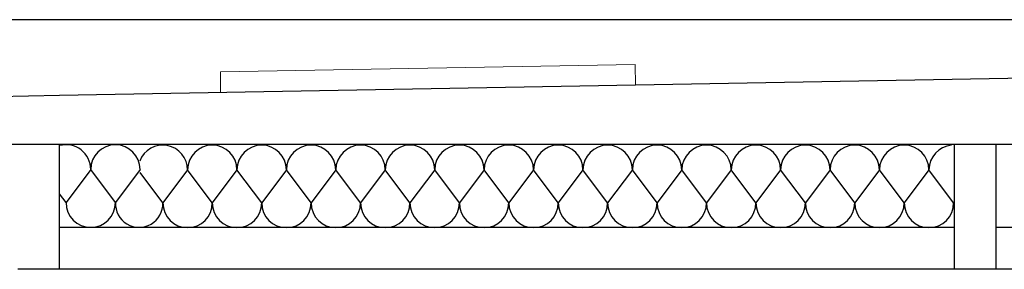
# Model space of a CAD drawing. Units: millimetres. Extents: x 70 to 215, y -8 to 95.
# Drawn here: x 112 to 117, y 46 to 47 of the extents above; entities that cross this region are included whole.
import ezdxf

# ---------------------------------------------------------------- set-up
doc = ezdxf.new("R2010")
doc.units = ezdxf.units.MM
doc.header["$MEASUREMENT"] = 0
doc.layers.add('ARC_1_Muri_PROIEZ_2', color=6, linetype='Continuous', lineweight=20)
doc.layers.add('ISOLANTI', color=30, linetype='Continuous')
doc.layers.add('Proiezioni', color=161, linetype='Continuous')

msp = doc.modelspace()

# ---------------------------------------------------------------- linework, layer by layer
at = {"layer": 'ARC_1_Muri_PROIEZ_2'}
for p, q in [((115.0919, 46.4851), (113.0937, 46.4495)), ((113.0937, 46.3495), (113.0937, 46.4495)), ((115.0937, 46.3851), (115.0919, 46.4851))]:
    msp.add_line(p, q, dxfattribs=at)
at = {"layer": 'ISOLANTI'}
for p, q in [((112.4686, 45.98), (112.3495, 45.8212)), ((112.5876, 45.8212), (112.4686, 45.98)), ((112.7067, 45.98), (112.5876, 45.8212)), ((112.9351, 45.9783), (112.816, 45.8195)), ((113.0542, 45.8195), (112.9351, 45.9783)), ((113.1732, 45.9783), (113.0542, 45.8195)), ((113.2923, 45.8195), (113.1732, 45.9783)), ((113.4114, 45.9783), (113.2923, 45.8195)), ((113.5304, 45.8195), (113.4114, 45.9783)), ((113.6495, 45.9783), (113.5304, 45.8195)), ((113.7686, 45.8195), (113.6495, 45.9783)), ((113.8877, 45.9783), (113.7686, 45.8195)), ((114.0067, 45.8195), (113.8877, 45.9783)), ((114.1258, 45.9783), (114.0067, 45.8195)), ((114.2449, 45.8195), (114.1258, 45.9783)), ((114.3639, 45.9783), (114.2449, 45.8195)), ((114.483, 45.8195), (114.3639, 45.9783)), ((114.6021, 45.9783), (114.483, 45.8195)), ((114.7211, 45.8195), (114.6021, 45.9783)), ((114.8402, 45.9783), (114.7211, 45.8195)), ((114.9593, 45.8195), (114.8402, 45.9783)), ((115.0784, 45.9783), (114.9593, 45.8195)), ((115.1974, 45.8195), (115.0784, 45.9783)), ((115.3165, 45.9783), (115.1974, 45.8195)), ((115.4356, 45.8195), (115.3165, 45.9783)), ((115.5546, 45.9783), (115.4356, 45.8195)), ((115.6737, 45.8195), (115.5546, 45.9783)), ((115.7928, 45.9783), (115.6737, 45.8195)), ((115.9118, 45.8195), (115.7928, 45.9783)), ((116.0309, 45.9783), (115.9118, 45.8195)), ((116.15, 45.8195), (116.0309, 45.9783)), ((116.2691, 45.9783), (116.15, 45.8195)), ((116.3881, 45.8195), (116.2691, 45.9783)), ((116.5072, 45.9783), (116.3881, 45.8195)), ((116.6263, 45.8195), (116.5072, 45.9783)), ((112.816, 45.8195), (112.7067, 45.9653)), ((112.3495, 45.8212), (112.3183, 45.8628))]:
    msp.add_line(p, q, dxfattribs=at)
for centre, radius, start, end in [((112.3495, 45.98), 0.1191, 0, 105.1746), ((112.5876, 45.98), 0.1191, 0, 180), ((112.816, 45.9783), 0.1191, 0, 159.2559), ((113.0542, 45.9783), 0.1191, 0, 180), ((113.2923, 45.9783), 0.1191, 0, 180), ((113.5304, 45.9783), 0.1191, 0, 180), ((113.7686, 45.9783), 0.1191, 0, 180), ((114.0067, 45.9783), 0.1191, 0, 180), ((114.2449, 45.9783), 0.1191, 0, 180), ((114.483, 45.9783), 0.1191, 0, 180), ((114.7211, 45.9783), 0.1191, 0, 180), ((114.9593, 45.9783), 0.1191, 0, 180), ((115.1974, 45.9783), 0.1191, 0, 180), ((115.4356, 45.9783), 0.1191, 0, 180), ((115.6737, 45.9783), 0.1191, 0, 180), ((115.9118, 45.9783), 0.1191, 0, 180), ((116.15, 45.9783), 0.1191, 0, 180), ((116.3881, 45.9783), 0.1191, 0, 180), ((116.6263, 45.9783), 0.1191, 94.8617, 180), ((112.4686, 45.8212), 0.1191, 180, 0), ((112.7018, 45.8163), 0.1143, 177.5422, 1.6217), ((112.9351, 45.8195), 0.1191, 180, 0), ((113.1732, 45.8195), 0.1191, 180, 0), ((113.4114, 45.8195), 0.1191, 180, 0), ((113.6495, 45.8195), 0.1191, 180, 0), ((113.8877, 45.8195), 0.1191, 180, 0), ((114.1258, 45.8195), 0.1191, 180, 0), ((114.3639, 45.8195), 0.1191, 180, 0), ((114.6021, 45.8195), 0.1191, 180, 0), ((114.8402, 45.8195), 0.1191, 180, 0), ((115.0784, 45.8195), 0.1191, 180, 0), ((115.3165, 45.8195), 0.1191, 180, 0), ((115.5546, 45.8195), 0.1191, 180, 0), ((115.7928, 45.8195), 0.1191, 180, 0), ((116.0309, 45.8195), 0.1191, 180, 0), ((116.2691, 45.8195), 0.1191, 180, 0), ((116.5072, 45.8195), 0.1191, 180, 0)]:
    msp.add_arc(centre, radius, start, end, dxfattribs=at)
at = {"layer": 'Proiezioni', "linetype": 'Continuous'}
for p, q in [((113.0937, 46.7006), (97.6736, 46.7006)), ((121.5545, 46.7005), (97.6736, 46.7005)), ((122.3728, 46.7006), (113.0937, 46.7006)), ((122.3728, 46.515), (115.0937, 46.3851)), ((115.0937, 46.3851), (112.3186, 46.3357)), ((112.3186, 46.3357), (105.6052, 46.2159)), ((122.3728, 46.1004), (99.1242, 46.1004)), ((116.6307, 45.7005), (112.3183, 45.7005)), ((116.6307, 45.7004), (112.3186, 45.7004)), ((122.3728, 45.7004), (116.831, 45.7004)), ((116.6307, 45.5005), (112.3186, 45.5005)), ((122.3728, 45.5005), (116.831, 45.5005))]:
    msp.add_line(p, q, dxfattribs=at)
at = {"layer": 'Proiezioni', "color": 5, "linetype": 'Continuous'}
for p, q in [((112.3183, 45.5005), (112.3183, 46.1005)), ((116.831, 46.1005), (116.6307, 46.1005)), ((116.6307, 45.5003), (116.6307, 46.1004)), ((116.831, 45.5004), (116.831, 46.1004)), ((112.3183, 45.5005), (112.1181, 45.5005)), ((116.831, 45.5004), (116.6307, 45.5004))]:
    msp.add_line(p, q, dxfattribs=at)

doc.saveas('drawing.dxf')
